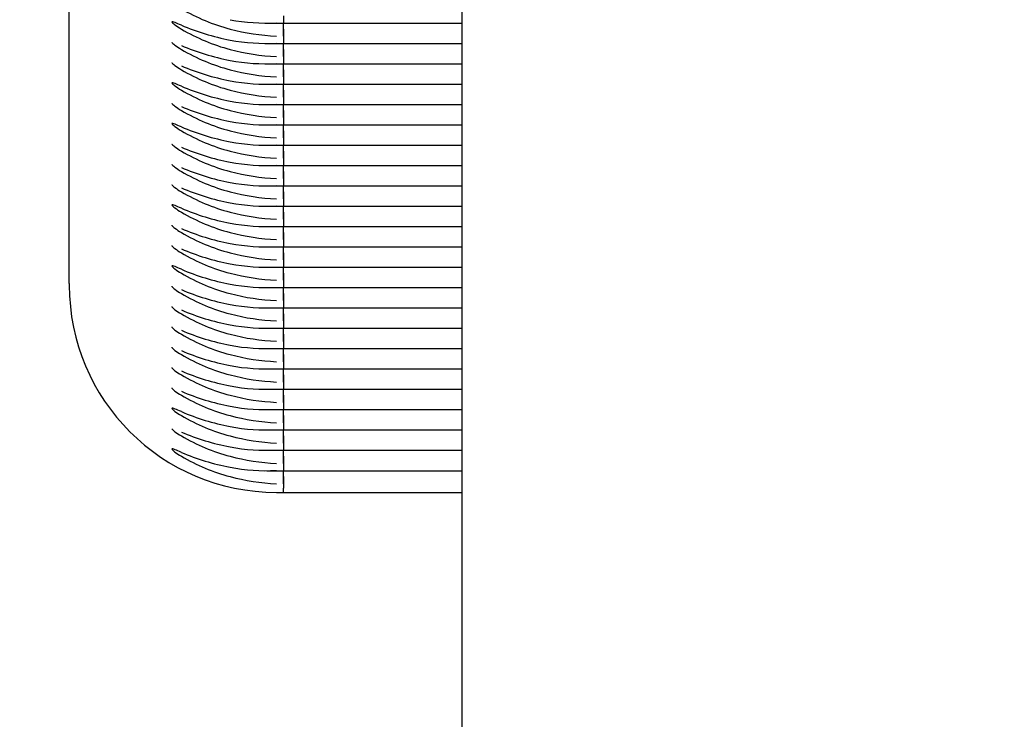
# Model space of a CAD drawing. Units: millimetres. Extents: x 0 to 291, y 0 to 204.
# Drawn here: x 99 to 100, y 133 to 133 of the extents above; entities that cross this region are included whole.
import ezdxf
from ezdxf import colors
from ezdxf.entities.mleader import LeaderData, LeaderLine
from ezdxf.math import Vec2, Vec3

# ---------------------------------------------------------------- set-up
doc = ezdxf.new("R2010")
doc.units = ezdxf.units.MM
for name, color, linetype in [('LIST-106-LEVE08-', 7, 'Continuous'), ('PATA-MODO10-AL', 7, 'Continuous'), ('Predeterminado', 7, 'Continuous')]:
    doc.layers.add(name, color=color, linetype=linetype)

# ---------------------------------------------------------------- blocks, each defined once
blk = doc.blocks.new('SE1')
at = {"layer": 'LIST-106-LEVE08-', "color": 7, "linetype": 'Continuous'}
for p, q in [((99.25468, 132.88034), (99.25468, 133.80499)), ((99.43468, 133.10532), (99.43468, 133.09939)), ((99.43468, 133.10532), (99.43468, 133.09939)), ((99.42079, 133.09921), (99.43468, 133.09921)), ((99.43468, 133.09921), (99.43468, 133.09939)), ((99.43468, 133.09939), (99.43468, 133.09921)), ((99.43468, 133.0942), (99.43468, 133.09921)), ((99.43468, 133.09921), (99.58468, 133.09921)), ((99.43468, 133.0942), (99.43468, 133.09921)), ((99.43468, 133.0942), (99.43468, 133.08822)), ((99.43468, 133.08822), (99.43468, 133.0942)), ((99.43468, 133.08822), (99.43468, 133.08229)), ((99.43468, 133.08822), (99.43468, 133.08229)), ((99.42079, 133.08211), (99.43468, 133.08211)), ((99.43468, 133.08211), (99.43468, 133.08229)), ((99.43468, 133.08229), (99.43468, 133.08211)), ((99.43468, 133.0771), (99.43468, 133.08211)), ((99.43468, 133.08211), (99.58468, 133.08211)), ((99.43468, 133.0771), (99.43468, 133.08211)), ((99.43468, 133.0771), (99.43468, 133.07113)), ((99.43468, 133.07113), (99.43468, 133.0771)), ((99.43468, 133.07113), (99.43468, 133.06519)), ((99.43468, 133.07113), (99.43468, 133.06519)), ((99.42079, 133.06501), (99.43468, 133.06501)), ((99.43468, 133.06501), (99.43468, 133.06519)), ((99.43468, 133.06519), (99.43468, 133.06501)), ((99.43468, 133.06001), (99.43468, 133.06501)), ((99.43468, 133.06501), (99.58468, 133.06501)), ((99.43468, 133.06001), (99.43468, 133.06501)), ((99.43468, 133.06001), (99.43468, 133.05403)), ((99.43468, 133.05403), (99.43468, 133.06001)), ((99.43468, 133.05403), (99.43468, 133.04809)), ((99.43468, 133.05403), (99.43468, 133.04809)), ((99.42079, 133.04791), (99.43468, 133.04791)), ((99.43468, 133.04791), (99.43468, 133.04809)), ((99.43468, 133.04809), (99.43468, 133.04791)), ((99.43468, 133.04291), (99.43468, 133.04791)), ((99.43468, 133.04791), (99.58468, 133.04791)), ((99.43468, 133.04291), (99.43468, 133.04791)), ((99.43468, 133.04291), (99.43468, 133.03693)), ((99.43468, 133.03693), (99.43468, 133.04291)), ((99.42079, 133.03082), (99.43468, 133.03082)), ((99.43468, 133.03693), (99.43468, 133.031)), ((99.43468, 133.03693), (99.43468, 133.031)), ((99.43468, 133.03082), (99.43468, 133.031)), ((99.43468, 133.031), (99.43468, 133.03082)), ((99.43468, 133.02581), (99.43468, 133.03082)), ((99.43468, 133.03082), (99.58468, 133.03082)), ((99.43468, 133.02581), (99.43468, 133.03082)), ((99.43468, 133.02581), (99.43468, 133.01983)), ((99.43468, 133.01983), (99.43468, 133.02581)), ((99.42079, 133.01372), (99.43468, 133.01372)), ((99.43468, 133.01983), (99.43468, 133.0139)), ((99.43468, 133.01983), (99.43468, 133.0139)), ((99.43468, 133.01372), (99.43468, 133.0139)), ((99.43468, 133.0139), (99.43468, 133.01372)), ((99.43468, 133.00871), (99.43468, 133.01372)), ((99.43468, 133.01372), (99.58468, 133.01372)), ((99.43468, 133.00871), (99.43468, 133.01372)), ((99.43468, 133.00871), (99.43468, 133.00274)), ((99.43468, 133.00274), (99.43468, 133.00871)), ((99.42079, 132.99662), (99.43468, 132.99662)), ((99.43468, 133.00274), (99.43468, 132.9968)), ((99.43468, 133.00274), (99.43468, 132.9968)), ((99.43468, 132.99662), (99.43468, 132.9968)), ((99.43468, 132.9968), (99.43468, 132.99662)), ((99.43468, 132.99162), (99.43468, 132.99662)), ((99.43468, 132.99662), (99.58468, 132.99662)), ((99.43468, 132.99162), (99.43468, 132.99662)), ((99.43468, 132.99162), (99.43468, 132.98564)), ((99.43468, 132.98564), (99.43468, 132.99162)), ((99.42079, 132.97953), (99.43468, 132.97953)), ((99.43468, 132.98564), (99.43468, 132.9797)), ((99.43468, 132.98564), (99.43468, 132.9797)), ((99.43468, 132.97953), (99.43468, 132.9797)), ((99.43468, 132.9797), (99.43468, 132.97953)), ((99.43468, 132.97452), (99.43468, 132.97953)), ((99.43468, 132.97953), (99.58468, 132.97953)), ((99.43468, 132.97452), (99.43468, 132.97953)), ((99.43468, 132.97452), (99.43468, 132.96854)), ((99.43468, 132.96854), (99.43468, 132.97452)), ((99.43468, 132.96854), (99.43468, 132.96261)), ((99.43468, 132.96854), (99.43468, 132.96261)), ((99.42079, 132.96243), (99.43468, 132.96243)), ((99.43468, 132.96243), (99.43468, 132.96261)), ((99.43468, 132.96261), (99.43468, 132.96243)), ((99.43468, 132.95742), (99.43468, 132.96243)), ((99.43468, 132.96243), (99.58468, 132.96243)), ((99.43468, 132.95742), (99.43468, 132.96243)), ((99.43468, 132.95742), (99.43468, 132.95145)), ((99.43468, 132.95145), (99.43468, 132.95742)), ((99.43468, 132.95145), (99.43468, 132.94551)), ((99.43468, 132.95145), (99.43468, 132.94551)), ((99.42079, 132.94533), (99.43468, 132.94533)), ((99.43468, 132.94533), (99.43468, 132.94551)), ((99.43468, 132.94551), (99.43468, 132.94533)), ((99.43468, 132.94032), (99.43468, 132.94533)), ((99.43468, 132.94533), (99.58468, 132.94533)), ((99.43468, 132.94032), (99.43468, 132.94533)), ((99.43468, 132.94032), (99.43468, 132.93435)), ((99.43468, 132.93435), (99.43468, 132.94032)), ((99.43468, 132.93435), (99.43468, 132.92841)), ((99.43468, 132.93435), (99.43468, 132.92841)), ((99.42079, 132.92823), (99.43468, 132.92823)), ((99.43468, 132.92823), (99.43468, 132.92841)), ((99.43468, 132.92841), (99.43468, 132.92823)), ((99.43468, 132.92323), (99.43468, 132.92823)), ((99.43468, 132.92823), (99.58468, 132.92823)), ((99.43468, 132.92323), (99.43468, 132.92823)), ((99.43468, 132.92323), (99.43468, 132.91725)), ((99.43468, 132.91725), (99.43468, 132.92323)), ((99.43468, 132.91725), (99.43468, 132.91131)), ((99.43468, 132.91725), (99.43468, 132.91131)), ((99.42079, 132.91114), (99.43468, 132.91114)), ((99.43468, 132.91114), (99.43468, 132.91131)), ((99.43468, 132.91131), (99.43468, 132.91114)), ((99.43468, 132.90613), (99.43468, 132.91114)), ((99.43468, 132.91114), (99.58468, 132.91114)), ((99.43468, 132.90613), (99.43468, 132.91114)), ((99.43468, 132.90613), (99.43468, 132.90015)), ((99.43468, 132.90015), (99.43468, 132.90613)), ((99.43468, 132.90015), (99.43468, 132.89422)), ((99.43468, 132.90015), (99.43468, 132.89422)), ((99.42079, 132.89404), (99.43468, 132.89404)), ((99.43468, 132.89404), (99.43468, 132.89422)), ((99.43468, 132.89422), (99.43468, 132.89404)), ((99.43468, 132.88903), (99.43468, 132.89404)), ((99.43468, 132.89404), (99.58468, 132.89404)), ((99.43468, 132.88903), (99.43468, 132.89404)), ((99.43468, 132.88903), (99.43468, 132.88306)), ((99.43468, 132.88306), (99.43468, 132.88903)), ((99.25468, 132.88034), (99.25468, 132.87883)), ((99.43468, 132.88306), (99.43468, 132.87712)), ((99.43468, 132.88306), (99.43468, 132.87712)), ((99.42079, 132.87694), (99.43468, 132.87694)), ((99.43468, 132.87694), (99.43468, 132.87712)), ((99.43468, 132.87712), (99.43468, 132.87694)), ((99.43468, 132.87193), (99.43468, 132.87694)), ((99.43468, 132.87694), (99.58468, 132.87694)), ((99.43468, 132.87193), (99.43468, 132.87694)), ((99.43468, 132.87193), (99.43468, 132.86596)), ((99.43468, 132.86596), (99.43468, 132.87193)), ((99.43468, 132.86596), (99.43468, 132.86002)), ((99.43468, 132.86596), (99.43468, 132.86002)), ((99.42079, 132.85984), (99.43468, 132.85984)), ((99.43468, 132.85984), (99.43468, 132.86002)), ((99.43468, 132.86002), (99.43468, 132.85984)), ((99.43468, 132.85484), (99.43468, 132.85984)), ((99.43468, 132.85984), (99.58468, 132.85984)), ((99.43468, 132.85484), (99.43468, 132.85984)), ((99.43468, 132.85484), (99.43468, 132.84886)), ((99.43468, 132.84886), (99.43468, 132.85484)), ((99.43468, 132.84886), (99.43468, 132.84292)), ((99.43468, 132.84886), (99.43468, 132.84292)), ((99.42079, 132.84275), (99.43468, 132.84275)), ((99.43468, 132.84275), (99.43468, 132.84292)), ((99.43468, 132.84292), (99.43468, 132.84275)), ((99.43468, 132.83774), (99.43468, 132.84275)), ((99.43468, 132.84275), (99.58468, 132.84275)), ((99.43468, 132.83774), (99.43468, 132.84275)), ((99.43468, 132.83774), (99.43468, 132.83176)), ((99.43468, 132.83176), (99.43468, 132.83774)), ((99.43468, 132.83176), (99.43468, 132.82583)), ((99.43468, 132.83176), (99.43468, 132.82583)), ((99.42079, 132.82565), (99.43468, 132.82565)), ((99.43468, 132.82565), (99.43468, 132.82583)), ((99.43468, 132.82583), (99.43468, 132.82565)), ((99.43468, 132.82064), (99.43468, 132.82565)), ((99.43468, 132.82565), (99.58468, 132.82565)), ((99.43468, 132.82064), (99.43468, 132.82565)), ((99.43468, 132.82064), (99.43468, 132.81467)), ((99.43468, 132.81467), (99.43468, 132.82064)), ((99.43468, 132.81467), (99.43468, 132.80873)), ((99.43468, 132.81467), (99.43468, 132.80873)), ((99.42079, 132.80855), (99.43468, 132.80855)), ((99.43468, 132.80855), (99.43468, 132.80873)), ((99.43468, 132.80873), (99.43468, 132.80855)), ((99.43468, 132.80354), (99.43468, 132.80855)), ((99.43468, 132.80855), (99.58468, 132.80855)), ((99.43468, 132.80354), (99.43468, 132.80855)), ((99.43468, 132.80354), (99.43468, 132.79757)), ((99.43468, 132.79757), (99.43468, 132.80354)), ((99.43468, 132.79757), (99.43468, 132.79163)), ((99.43468, 132.79757), (99.43468, 132.79163)), ((99.42079, 132.79145), (99.43468, 132.79145)), ((99.43468, 132.79145), (99.43468, 132.79163)), ((99.43468, 132.79163), (99.43468, 132.79145)), ((99.43468, 132.78645), (99.43468, 132.79145)), ((99.43468, 132.79145), (99.58468, 132.79145)), ((99.43468, 132.78645), (99.43468, 132.79145)), ((99.43468, 132.78645), (99.43468, 132.78047)), ((99.43468, 132.78047), (99.43468, 132.78645)), ((99.42079, 132.77436), (99.43468, 132.77436)), ((99.43468, 132.78047), (99.43468, 132.77454)), ((99.43468, 132.78047), (99.43468, 132.77454)), ((99.43468, 132.77436), (99.43468, 132.77454)), ((99.43468, 132.77454), (99.43468, 132.77436)), ((99.43468, 132.76935), (99.43468, 132.77436)), ((99.43468, 132.77436), (99.58468, 132.77436)), ((99.43468, 132.76935), (99.43468, 132.77436)), ((99.43468, 132.76935), (99.43468, 132.76337)), ((99.43468, 132.76337), (99.43468, 132.76935)), ((99.42079, 132.75726), (99.43468, 132.75726)), ((99.43468, 132.76337), (99.43468, 132.75744)), ((99.43468, 132.76337), (99.43468, 132.75744)), ((99.43468, 132.75726), (99.43468, 132.75744)), ((99.43468, 132.75744), (99.43468, 132.75726)), ((99.43468, 132.75225), (99.43468, 132.75726)), ((99.43468, 132.75726), (99.58468, 132.75726)), ((99.43468, 132.75225), (99.43468, 132.75726)), ((99.43468, 132.75225), (99.43468, 132.74628)), ((99.43468, 132.74628), (99.43468, 132.75225)), ((99.42079, 132.74016), (99.43468, 132.74016)), ((99.43468, 132.74628), (99.43468, 132.74034)), ((99.43468, 132.74628), (99.43468, 132.74034)), ((99.43468, 132.74016), (99.43468, 132.74034)), ((99.43468, 132.74034), (99.43468, 132.74016)), ((99.43468, 132.73515), (99.43468, 132.74016)), ((99.43468, 132.74016), (99.58468, 132.74016)), ((99.43468, 132.73515), (99.43468, 132.74016)), ((99.43468, 132.73515), (99.43468, 132.72918)), ((99.43468, 132.72918), (99.43468, 132.73515)), ((99.42079, 132.72306), (99.43468, 132.72306)), ((99.43468, 132.72918), (99.43468, 132.72324)), ((99.43468, 132.72918), (99.43468, 132.72324)), ((99.43468, 132.72306), (99.43468, 132.72324)), ((99.43468, 132.72324), (99.43468, 132.72306)), ((99.43468, 132.71806), (99.43468, 132.72306)), ((99.43468, 132.72306), (99.58468, 132.72306)), ((99.43468, 132.71806), (99.43468, 132.72306)), ((99.43468, 132.71806), (99.43468, 132.71208)), ((99.43468, 132.71208), (99.43468, 132.71806)), ((99.43468, 132.71208), (99.43468, 132.70842)), ((99.43468, 132.71208), (99.43468, 132.70842)), ((99.43468, 132.70483), (99.43468, 132.70842)), ((99.43468, 132.70483), (99.43468, 132.70842)), ((99.42868, 132.70483), (99.43468, 132.70483)), ((99.43468, 132.70483), (99.58468, 132.70483))]:
    blk.add_line(p, q, dxfattribs=at)
for centre, radius, start, end in [((99.42075, 133.26566), 0.16647, 259.29747, 272.73355), ((99.43749, 133.27476), 0.18674, 255.21497, 267.29842), ((99.42075, 133.24857), 0.16647, 259.29747, 272.73355), ((99.43749, 133.25766), 0.18674, 255.21497, 267.29842), ((99.42075, 133.23147), 0.16647, 259.29747, 272.73355), ((99.43749, 133.24057), 0.18674, 255.21497, 267.29842), ((99.42075, 133.21437), 0.16647, 259.29747, 272.73355), ((99.43749, 133.22347), 0.18674, 255.21497, 267.29842), ((99.42075, 133.19727), 0.16647, 259.29747, 272.73355), ((99.43749, 133.20637), 0.18674, 255.21497, 267.29842), ((99.42075, 133.18018), 0.16647, 259.29747, 272.73355), ((99.43749, 133.18927), 0.18674, 255.21497, 267.29842), ((99.42075, 133.16308), 0.16647, 259.29747, 272.73355), ((99.43749, 133.17218), 0.18674, 255.21497, 267.29842), ((99.42075, 133.14598), 0.16647, 259.29747, 272.73355), ((99.43749, 133.15508), 0.18674, 255.21497, 267.29842), ((99.42075, 133.12888), 0.16647, 259.29747, 272.73355), ((99.43749, 133.13798), 0.18674, 255.21497, 267.29842), ((99.42075, 133.11179), 0.16647, 259.29747, 272.73355), ((99.43749, 133.12088), 0.18674, 255.21497, 267.29842), ((99.42075, 133.09469), 0.16647, 259.29747, 272.73355), ((99.43749, 133.10379), 0.18674, 255.21497, 267.29842), ((99.42075, 133.07759), 0.16647, 259.29747, 272.73355), ((99.43749, 133.08669), 0.18674, 255.21497, 267.29842), ((99.42075, 133.06049), 0.16647, 259.29747, 272.73355), ((99.43749, 133.06959), 0.18674, 255.21497, 267.29842), ((99.42868, 132.87883), 0.174, 180, 270), ((99.42075, 133.0434), 0.16647, 259.29747, 272.73355), ((99.43749, 133.05249), 0.18674, 255.21497, 267.29842), ((99.42075, 133.0263), 0.16647, 259.29747, 272.73355), ((99.43749, 133.0354), 0.18674, 255.21497, 267.29842), ((99.42075, 133.0092), 0.16647, 259.29747, 272.73355), ((99.43749, 133.0183), 0.18674, 255.21497, 267.29842), ((99.42075, 132.9921), 0.16647, 259.29747, 272.73355), ((99.43749, 133.0012), 0.18674, 255.21497, 267.29842), ((99.42075, 132.97501), 0.16647, 259.29747, 272.73355), ((99.43749, 132.9841), 0.18674, 255.21497, 267.29842), ((99.42075, 132.95791), 0.16647, 259.29747, 272.73355), ((99.43749, 132.96701), 0.18674, 255.21497, 267.29842), ((99.42075, 132.94081), 0.16647, 259.29747, 272.73355), ((99.43749, 132.94991), 0.18674, 255.21497, 267.29842), ((99.42075, 132.92372), 0.16647, 259.29747, 272.73355), ((99.43749, 132.93281), 0.18674, 255.21497, 267.29842), ((99.42075, 132.90662), 0.16647, 259.29747, 272.73355), ((99.43749, 132.91571), 0.18674, 255.21497, 267.29842), ((99.42075, 132.88952), 0.16647, 259.29747, 272.73355), ((99.43749, 132.89862), 0.18674, 255.21497, 267.29842)]:
    blk.add_arc(centre, radius, start, end, dxfattribs=at)
for centre, major_axis, ratio, start_param, end_param in [((99.42868, 133.28792), (0, -0.19874), 0.875532, 5.80655, 6.05799), ((99.42868, 133.22644), (-0.174, 0), 0.833944, 1.094161, 1.345601), ((99.42868, 133.27082), (0, -0.19874), 0.875532, 5.80655, 6.05799), ((99.42868, 133.20934), (-0.174, 0), 0.833944, 1.094161, 1.345601), ((99.42868, 133.25372), (0, -0.19874), 0.875532, 5.80655, 6.05799), ((99.42868, 133.19224), (-0.174, 0), 0.833944, 1.094161, 1.345601), ((99.42868, 133.23663), (0, -0.19874), 0.875532, 5.80655, 6.05799), ((99.42868, 133.17515), (-0.174, 0), 0.833944, 1.094161, 1.345601), ((99.42868, 133.21953), (0, -0.19874), 0.875532, 5.80655, 6.05799), ((99.42868, 133.15805), (-0.174, 0), 0.833944, 1.094161, 1.345601), ((99.42868, 133.20243), (0, -0.19874), 0.875532, 5.80655, 6.05799), ((99.42868, 133.14095), (-0.174, 0), 0.833944, 1.094161, 1.345601), ((99.42868, 133.18533), (0, -0.19874), 0.875532, 5.80655, 6.05799), ((99.42868, 133.12385), (-0.174, 0), 0.833944, 1.094161, 1.345601), ((99.42868, 133.16824), (0, -0.19874), 0.875532, 5.80655, 6.05799), ((99.42868, 133.10676), (-0.174, 0), 0.833944, 1.094161, 1.345601), ((99.42868, 133.15114), (0, -0.19874), 0.875532, 5.80655, 6.05799), ((99.42868, 133.08966), (-0.174, 0), 0.833944, 1.094161, 1.345601), ((99.42868, 133.13404), (0, -0.19874), 0.875532, 5.80655, 6.05799), ((99.42868, 133.07256), (-0.174, 0), 0.833944, 1.094161, 1.345601), ((99.42868, 133.11694), (0, -0.19874), 0.875532, 5.80655, 6.05799), ((99.42868, 133.05546), (-0.174, 0), 0.833944, 1.094161, 1.345601), ((99.42868, 133.09985), (0, -0.19874), 0.875532, 5.80655, 6.05799), ((99.42868, 133.03837), (-0.174, 0), 0.833944, 1.094161, 1.345601), ((99.42868, 133.08275), (0, -0.19874), 0.875532, 5.80655, 6.05799), ((99.42868, 133.02127), (-0.174, 0), 0.833944, 1.094161, 1.345601), ((99.42868, 133.06565), (0, -0.19874), 0.875532, 5.80655, 6.05799), ((99.42868, 133.00417), (-0.174, 0), 0.833944, 1.094161, 1.345601), ((99.42868, 133.04855), (0, -0.19874), 0.875532, 5.80655, 6.05799), ((99.42868, 132.98707), (-0.174, 0), 0.833944, 1.094161, 1.345601), ((99.42868, 133.03146), (0, -0.19874), 0.875532, 5.80655, 6.05799), ((99.42868, 132.96998), (-0.174, 0), 0.833944, 1.094161, 1.345601), ((99.42868, 133.01436), (0, -0.19874), 0.875532, 5.80655, 6.05799), ((99.42868, 132.95288), (-0.174, 0), 0.833944, 1.094161, 1.345601), ((99.42868, 132.99726), (0, -0.19874), 0.875532, 5.80655, 6.05799), ((99.42868, 132.93578), (-0.174, 0), 0.833944, 1.094161, 1.345601), ((99.42868, 132.98016), (0, -0.19874), 0.875532, 5.80655, 6.05799), ((99.42868, 132.91868), (-0.174, 0), 0.833944, 1.094161, 1.345601), ((99.42868, 132.96307), (0, -0.19874), 0.875532, 5.80655, 6.05799), ((99.42868, 132.90159), (-0.174, 0), 0.833944, 1.094161, 1.345601), ((99.42868, 132.94597), (0, -0.19874), 0.875532, 5.80655, 6.05799), ((99.42868, 132.88449), (-0.174, 0), 0.833944, 1.094161, 1.345601), ((99.42868, 132.92887), (0, -0.19874), 0.875532, 5.80655, 6.05799), ((99.42868, 132.86739), (-0.174, 0), 0.833944, 1.094161, 1.345601), ((99.42868, 132.91178), (0, -0.19874), 0.875532, 5.80655, 6.05799)]:
    blk.add_ellipse(centre, major_axis=major_axis, ratio=ratio, start_param=start_param, end_param=end_param, dxfattribs=at)
for points, knots in [([(99.34885, 133.0975), (99.34687, 133.09836), (99.34504, 133.09915), (99.34199, 133.1003), (99.34088, 133.10059), (99.34086, 133.09984), (99.34197, 133.09883), (99.34498, 133.09662), (99.34686, 133.09541), (99.34885, 133.09424)], [0, 0, 0, 0, 0.25, 0.25, 0.5, 0.5, 0.75, 0.75, 1, 1, 1, 1]), ([(99.3409, 133.08321), (99.34088, 133.08318), (99.34087, 133.08315), (99.34086, 133.08274), (99.34197, 133.08174), (99.34498, 133.07953), (99.34686, 133.07832), (99.34885, 133.07714)], [0.4758375, 0.4758375, 0.4758375, 0.4758375, 0.5, 0.5, 0.75, 0.75, 1, 1, 1, 1]), ([(99.3409, 133.06611), (99.34088, 133.06609), (99.34087, 133.06606), (99.34086, 133.06565), (99.34197, 133.06464), (99.34498, 133.06243), (99.34686, 133.06122), (99.34885, 133.06004)], [0.4758375, 0.4758375, 0.4758375, 0.4758375, 0.5, 0.5, 0.75, 0.75, 1, 1, 1, 1]), ([(99.34885, 133.04621), (99.34687, 133.04707), (99.34504, 133.04786), (99.34199, 133.04901), (99.34088, 133.0493), (99.34086, 133.04855), (99.34197, 133.04754), (99.34498, 133.04533), (99.34686, 133.04412), (99.34885, 133.04294)], [0, 0, 0, 0, 0.25, 0.25, 0.5, 0.5, 0.75, 0.75, 1, 1, 1, 1]), ([(99.3409, 133.03192), (99.34088, 133.03189), (99.34087, 133.03186), (99.34086, 133.03145), (99.34197, 133.03044), (99.34498, 133.02823), (99.34686, 133.02702), (99.34885, 133.02585)], [0.4758375, 0.4758375, 0.4758375, 0.4758375, 0.5, 0.5, 0.75, 0.75, 1, 1, 1, 1]), ([(99.34885, 133.01202), (99.34687, 133.01287), (99.34504, 133.01366), (99.34199, 133.01481), (99.34088, 133.0151), (99.34086, 133.01435), (99.34197, 133.01335), (99.34498, 133.01114), (99.34686, 133.00993), (99.34885, 133.00875)], [0, 0, 0, 0, 0.25, 0.25, 0.5, 0.5, 0.75, 0.75, 1, 1, 1, 1]), ([(99.3409, 132.99772), (99.34088, 132.9977), (99.34087, 132.99767), (99.34086, 132.99726), (99.34197, 132.99625), (99.34498, 132.99404), (99.34686, 132.99283), (99.34885, 132.99165)], [0.4758375, 0.4758375, 0.4758375, 0.4758375, 0.5, 0.5, 0.75, 0.75, 1, 1, 1, 1]), ([(99.3409, 132.98062), (99.34088, 132.9806), (99.34087, 132.98057), (99.34086, 132.98016), (99.34197, 132.97915), (99.34498, 132.97694), (99.34686, 132.97573), (99.34885, 132.97455)], [0.4758375, 0.4758375, 0.4758375, 0.4758375, 0.5, 0.5, 0.75, 0.75, 1, 1, 1, 1]), ([(99.3409, 132.96353), (99.34088, 132.9635), (99.34087, 132.96347), (99.34086, 132.96306), (99.34197, 132.96205), (99.34498, 132.95984), (99.34686, 132.95863), (99.34885, 132.95746)], [0.4758375, 0.4758375, 0.4758375, 0.4758375, 0.5, 0.5, 0.75, 0.75, 1, 1, 1, 1]), ([(99.34885, 132.94363), (99.34687, 132.94448), (99.34504, 132.94527), (99.34199, 132.94642), (99.34088, 132.94671), (99.34086, 132.94596), (99.34197, 132.94496), (99.34498, 132.94275), (99.34686, 132.94154), (99.34885, 132.94036)], [0, 0, 0, 0, 0.25, 0.25, 0.5, 0.5, 0.75, 0.75, 1, 1, 1, 1]), ([(99.3409, 132.92933), (99.34088, 132.92931), (99.34087, 132.92928), (99.34086, 132.92887), (99.34197, 132.92786), (99.34498, 132.92565), (99.34686, 132.92444), (99.34885, 132.92326)], [0.4758375, 0.4758375, 0.4758375, 0.4758375, 0.5, 0.5, 0.75, 0.75, 1, 1, 1, 1]), ([(99.3409, 132.91223), (99.34088, 132.91221), (99.34087, 132.91218), (99.34086, 132.91177), (99.34197, 132.91076), (99.34498, 132.90855), (99.34686, 132.90734), (99.34885, 132.90616)], [0.4758375, 0.4758375, 0.4758375, 0.4758375, 0.5, 0.5, 0.75, 0.75, 1, 1, 1, 1]), ([(99.34885, 132.89234), (99.34687, 132.89319), (99.34504, 132.89398), (99.34199, 132.89513), (99.34088, 132.89542), (99.34086, 132.89467), (99.34197, 132.89367), (99.34498, 132.89145), (99.34686, 132.89024), (99.34885, 132.88907)], [0, 0, 0, 0, 0.25, 0.25, 0.5, 0.5, 0.75, 0.75, 1, 1, 1, 1]), ([(99.3409, 132.87804), (99.34088, 132.87802), (99.34087, 132.87799), (99.34086, 132.87757), (99.34197, 132.87657), (99.34498, 132.87436), (99.34686, 132.87315), (99.34885, 132.87197)], [0.4758375, 0.4758375, 0.4758375, 0.4758375, 0.5, 0.5, 0.75, 0.75, 1, 1, 1, 1]), ([(99.3409, 132.86094), (99.34088, 132.86092), (99.34087, 132.86089), (99.34086, 132.86048), (99.34197, 132.85947), (99.34498, 132.85726), (99.34686, 132.85605), (99.34885, 132.85487)], [0.4758375, 0.4758375, 0.4758375, 0.4758375, 0.5, 0.5, 0.75, 0.75, 1, 1, 1, 1]), ([(99.3409, 132.84384), (99.34088, 132.84382), (99.34087, 132.84379), (99.34086, 132.84338), (99.34197, 132.84237), (99.34498, 132.84016), (99.34686, 132.83895), (99.34885, 132.83777)], [0.4758375, 0.4758375, 0.4758375, 0.4758375, 0.5, 0.5, 0.75, 0.75, 1, 1, 1, 1]), ([(99.3409, 132.82675), (99.34088, 132.82672), (99.34087, 132.82669), (99.34086, 132.82628), (99.34197, 132.82528), (99.34498, 132.82307), (99.34686, 132.82185), (99.34885, 132.82068)], [0.4758375, 0.4758375, 0.4758375, 0.4758375, 0.5, 0.5, 0.75, 0.75, 1, 1, 1, 1]), ([(99.3409, 132.80965), (99.34088, 132.80963), (99.34087, 132.8096), (99.34086, 132.80919), (99.34197, 132.80818), (99.34498, 132.80597), (99.34686, 132.80476), (99.34885, 132.80358)], [0.4758375, 0.4758375, 0.4758375, 0.4758375, 0.5, 0.5, 0.75, 0.75, 1, 1, 1, 1]), ([(99.3409, 132.79255), (99.34088, 132.79253), (99.34087, 132.7925), (99.34086, 132.79209), (99.34197, 132.79108), (99.34498, 132.78887), (99.34686, 132.78766), (99.34885, 132.78648)], [0.4758375, 0.4758375, 0.4758375, 0.4758375, 0.5, 0.5, 0.75, 0.75, 1, 1, 1, 1]), ([(99.34885, 132.77265), (99.34687, 132.77351), (99.34504, 132.7743), (99.34199, 132.77545), (99.34088, 132.77574), (99.34086, 132.77499), (99.34197, 132.77398), (99.34498, 132.77177), (99.34686, 132.77056), (99.34885, 132.76938)], [0, 0, 0, 0, 0.25, 0.25, 0.5, 0.5, 0.75, 0.75, 1, 1, 1, 1]), ([(99.3409, 132.75836), (99.34088, 132.75833), (99.34087, 132.7583), (99.34086, 132.75789), (99.34197, 132.75689), (99.34498, 132.75468), (99.34686, 132.75346), (99.34885, 132.75229)], [0.4758375, 0.4758375, 0.4758375, 0.4758375, 0.5, 0.5, 0.75, 0.75, 1, 1, 1, 1]), ([(99.34885, 132.73846), (99.34687, 132.73931), (99.34504, 132.7401), (99.34199, 132.74125), (99.34088, 132.74154), (99.34086, 132.7408), (99.34197, 132.73979), (99.34498, 132.73758), (99.34686, 132.73637), (99.34885, 132.73519)], [0, 0, 0, 0, 0.25, 0.25, 0.5, 0.5, 0.75, 0.75, 1, 1, 1, 1])]:
    blk.add_open_spline(points, degree=3, knots=knots, dxfattribs=at)
at = {"layer": 'PATA-MODO10-AL', "color": 7, "linetype": 'Continuous'}
blk.add_line((99.58468, 111.20134), (99.58468, 134.73325), dxfattribs=at)
blk = doc.blocks.new('_Dot')
at = {"color": 0, "linetype": 'ByBlock', "lineweight": -2}
blk.add_line((-0.5, 0), (-1, 0), dxfattribs=at)
at = {"color": 0, "linetype": 'ByBlock', "const_width": 0.5}
blk.add_lwpolyline([(-0.25, 0, 1), (0.25, 0, 1)], format="xyb", close=True, dxfattribs=at)

msp = doc.modelspace()

# ---------------------------------------------------------------- block references
at = {"layer": 'Predeterminado'}
msp.add_blockref('SE1', (0, 0), dxfattribs=at)

# ---------------------------------------------------------------- leaders
at = {"layer": 'Predeterminado', "color": 7, "linetype": 'Continuous'}
ml = msp.add_multileader_mtext('Standard', dxfattribs=at)
ml.set_content('{\\pxsm0.9;\\fArial TUR|b0||i0||c0|p34;\\W1.;Banco con listones y estructura de aluminio anodizado color azul MLW de 1800 mm de longitud.\\P}', color=256)
ml.set_leader_properties()
ml.set_arrow_properties(name='DOT')
ml.build(insert=Vec2(0, 0))
ml.multileader.update_dxf_attribs({"leader_type": 0, "dogleg_length": 0, "arrow_head_size": 2.5})
ctx = ml.context
ctx.base_point, ctx.char_height, ctx.arrow_head_size, ctx.landing_gap_size = Vec3(6.63944, 191.89733), 2.5, 2.5, 0.875
notes = []
notes.append((ctx, [(0, (0, 0, 0), (0, 0), (1, 0), 1, [])]))
ctx.mtext.insert = Vec3(8.63944, 193.51358)
for ctx, leaders in notes:
    for number, flags, end, landing, length, lines in leaders:
        leader = LeaderData()
        leader.index, (leader.has_last_leader_line, leader.has_dogleg_vector, leader.attachment_direction) = number, flags
        leader.last_leader_point, leader.dogleg_vector, leader.dogleg_length = Vec3(end), Vec3(landing), length
        for number, points, colour, breaks in lines:
            line = LeaderLine()
            line.index, line.vertices, line.color, line.breaks = number, Vec3.list(points), colors.encode_raw_color(colour), breaks
            leader.lines.append(line)
        ctx.leaders.append(leader)

doc.saveas('drawing.dxf')
